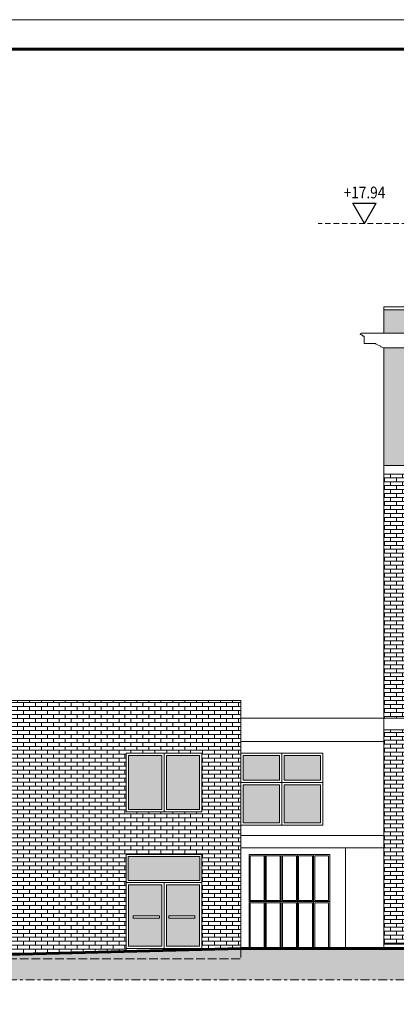
# Model space of a CAD drawing. Extents: x -5937 to 47, y 48 to 6587.
# Drawn here: x -5889 to -5876, y 6217 to 6251 of the extents above; entities that cross this region are included whole.
import ezdxf
from ezdxf.enums import TextEntityAlignment as Align

# ---------------------------------------------------------------- set-up
doc = ezdxf.new("R2010")
doc.units = 0
for name, pattern in [('ASSIC', [0.5, 0.3, -0.08, 0.04, -0.08]), ('TRATCC', [0.28, 0.19, -0.09]), ('TRATCOR', [0.4, 0.3, -0.1])]:
    doc.linetypes.add(name, pattern=pattern)
for name, color, linetype, lineweight in [('1', 7, 'CONTINUOUS', 18), ('3', 2, 'CONTINUOUS', 60), ('C9', 9, 'CONTINUOUS', 18), ('F', 133, 'CONTINUOUS', 15), ('H', 33, 'CONTINUOUS', 15), ('Q', 1, 'CONTINUOUS', 25), ('SYMB', 33, 'CONTINUOUS', 15), ('T', 4, 'TRATCOR', 18), ('TC', 203, 'TRATCC', 18), ('TPC', 94, 'ASSIC', 18)]:
    doc.layers.add(name, color=color, linetype=linetype, lineweight=lineweight)
doc.layers.add('CT9', color=7, linetype='CONTINUOUS', lineweight=18, true_color=0xedede8)
doc.styles.add('QQQ', font='simplex.shx', dxfattribs={"width": 0.85, "height": 0.2})
pattern_1 = [(0, (-247.36955, 785.69155), (0, 0.1354836), []), (90, (-247.36955, 785.69155), (-0.2032, 0.1354836), [0.1354836, -0.1354836])]
pattern_2 = [(37.5, (-247.36955, 785.691546), (-0.0032000626, 0.0978826475), [0, -0.077216, 0, -0.08636, 0, -0.08255]), (7.5, (-247.36955, 785.69155), (0.0899046566, 0.1433650201), [0, -0.041656, 0, -0.069596, 0, -0.02667]), (327.5, (-247.43203, 785.691546), (0.15819847405, 0.0002874369), [0, -0.0254, 0, -0.09144, 0, -0.11938]), (317.5, (-247.43203, 785.69155), (0.1527112905, 0.0445858647), [0, -0.0127, 0, -0.059944, 0, -0.06858])]

# ---------------------------------------------------------------- blocks, each defined once
blk = doc.blocks.new('quotag')
at = {"layer": 'Q'}
for p, q in [((0, 0), (-0.2, 0.346)), ((-0.2, 0.346), (0.2, 0.346)), ((0, 0), (0.2, 0.346))]:
    blk.add_line(p, q, dxfattribs=at)
at = {"layer": 'Q', "style": 'QQQ', "width": 0.85}
blk.add_attdef('QUOTA', text='', height=0.2, dxfattribs=at).set_placement((0, 0.427), align=Align.CENTER)

msp = doc.modelspace()

# ---------------------------------------------------------------- hatches: boundary and pattern name
at = {"layer": 'C9'}
h = msp.add_hatch(color=252, dxfattribs=at)
h.set_gradient(color1=(141, 141, 139), color2=(222, 222, 222), tint=0.87, name='HEMISPHERICAL')
h.paths.add_polyline_path([(-5884, 6225.786), (-5885.128, 6225.786), (-5885.128, 6223.946), (-5884, 6223.946)])
h = msp.add_hatch(color=252, dxfattribs=at)
h.set_gradient(color1=(141, 141, 139), color2=(222, 222, 222), tint=0.87, name='HEMISPHERICAL')
h.paths.add_polyline_path([(-5882.712, 6225.786), (-5883.84, 6225.786), (-5883.84, 6223.946), (-5882.712, 6223.946)])
h = msp.add_hatch(color=252, dxfattribs=at)
h.set_gradient(color1=(141, 141, 139), color2=(222, 222, 222), tint=0.87, name='HEMISPHERICAL')
h.paths.add_polyline_path([(-5879.992, 6225.786), (-5881.232, 6225.786), (-5881.232, 6224.946), (-5879.992, 6224.946)])
h = msp.add_hatch(color=252, dxfattribs=at)
h.set_gradient(color1=(141, 141, 139), color2=(222, 222, 222), tint=0.87, name='HEMISPHERICAL')
h.paths.add_polyline_path([(-5878.592, 6225.786), (-5879.832, 6225.786), (-5879.832, 6224.946), (-5878.592, 6224.946)])
h = msp.add_hatch(color=252, dxfattribs=at)
h.set_gradient(color1=(141, 141, 139), color2=(222, 222, 222), tint=0.87, name='HEMISPHERICAL')
h.paths.add_polyline_path([(-5879.992, 6224.786), (-5881.232, 6224.786), (-5881.232, 6223.496), (-5879.992, 6223.496)])
h = msp.add_hatch(color=252, dxfattribs=at)
h.set_gradient(color1=(141, 141, 139), color2=(222, 222, 222), tint=0.87, name='HEMISPHERICAL')
h.paths.add_polyline_path([(-5878.592, 6224.786), (-5879.832, 6224.786), (-5879.832, 6223.496), (-5878.592, 6223.496)])
h = msp.add_hatch(color=252, dxfattribs=at)
h.set_gradient(color1=(141, 141, 139), color2=(222, 222, 222), tint=0.87, name='HEMISPHERICAL')
h.paths.add_polyline_path([(-5882.703, 6222.345), (-5885.138, 6222.345), (-5885.138, 6221.537), (-5882.703, 6221.537)])
h = msp.add_hatch(color=252, dxfattribs=at)
h.set_gradient(color1=(141, 141, 139), color2=(222, 222, 222), tint=0.87, name='HEMISPHERICAL')
h.paths.add_polyline_path([(-5884, 6221.386), (-5885.128, 6221.386), (-5885.128, 6219.296), (-5884, 6219.296)])
h.paths.add_polyline_path([(-5884.081, 6220.332), (-5884.081, 6220.247), (-5884.973, 6220.247), (-5884.973, 6220.332)], flags=16)
h = msp.add_hatch(color=252, dxfattribs=at)
h.set_gradient(color1=(141, 141, 139), color2=(222, 222, 222), tint=0.87, name='HEMISPHERICAL')
h.paths.add_polyline_path([(-5882.712, 6221.386), (-5883.84, 6221.386), (-5883.84, 6219.296), (-5882.712, 6219.296)])
h.paths.add_polyline_path([(-5882.868, 6220.332), (-5882.868, 6220.247), (-5883.76, 6220.247), (-5883.76, 6220.332)], flags=16)
at = {"layer": 'CT9', "true_color": 0x60534d}
msp.add_hatch(color=251, dxfattribs=at).paths.add_polyline_path([(-5809.373, 6225.966), (-5817.399, 6225.966), (-5818.58, 6225.959), (-5819.055, 6225.904), (-5819.403, 6225.827), (-5819.74, 6225.678), (-5819.9, 6225.595), (-5820.054, 6225.551), (-5820.674, 6225.457), (-5820.795, 6225.451), (-5820.967, 6225.446), (-5821.149, 6225.429), (-5821.259, 6225.396), (-5821.408, 6225.352), (-5821.569, 6225.335), (-5821.679, 6225.291), (-5821.812, 6225.275), (-5821.872, 6225.264), (-5821.966, 6225.214), (-5822.138, 6225.159), (-5822.382, 6225.031), (-5822.492, 6224.954), (-5822.581, 6224.877), (-5822.669, 6224.838), (-5822.752, 6224.805), (-5822.868, 6224.777), (-5823.001, 6224.722), (-5823.144, 6224.639), (-5823.222, 6224.573), (-5823.31, 6224.518), (-5823.415, 6224.418), (-5823.575, 6224.385), (-5823.63, 6224.358), (-5823.672, 6224.371), (-5823.851, 6224.371), (-5823.851, 6223.196), (-5825.922, 6222.916), (-5827.922, 6222.916), (-5849.273, 6220.516), (-5850.033, 6220.516), (-5860.145, 6219.214), (-5860.145, 6219.216), (-5881.312, 6219.216), (-5895.232, 6218.866), (-5896.732, 6218.866), (-5896.732, 6218.716), (-5900.629, 6218.149), (-5809.373, 6218.149)])
at = {"layer": 'H', "true_color": 0xf5eed3}
h = msp.add_hatch(dxfattribs=at)
h.set_pattern_fill('AR-SAND', color=254, scale=0.002, style=0)
h.set_pattern_definition(pattern_2)
h.paths.add_polyline_path([(-5851.242, 6240.966), (-5876.442, 6240.966), (-5876.442, 6240.166), (-5851.242, 6240.166)])
h = msp.add_hatch(dxfattribs=at)
h.set_pattern_fill('AR-SAND', color=254, scale=0.002, style=0)
h.set_pattern_definition(pattern_2)
h.paths.add_polyline_path([(-5851.242, 6239.666), (-5876.442, 6239.666), (-5876.442, 6235.666), (-5874.016, 6235.666), (-5874.016, 6238.566), (-5872.816, 6238.566), (-5872.816, 6235.666), (-5871.511, 6235.666), (-5871.511, 6238.566), (-5870.311, 6238.566), (-5870.311, 6235.666), (-5868.956, 6235.666), (-5868.956, 6238.566), (-5867.756, 6238.566), (-5867.756, 6235.666), (-5867.042, 6235.666), (-5867.042, 6236.766), (-5867.092, 6236.766), (-5867.092, 6236.816), (-5867.042, 6236.816), (-5867.042, 6236.866), (-5864.752, 6236.866), (-5864.752, 6238.566), (-5862.952, 6238.566), (-5862.952, 6236.866), (-5860.642, 6236.866), (-5860.642, 6236.816), (-5860.592, 6236.816), (-5860.592, 6236.766), (-5860.642, 6236.766), (-5860.642, 6235.666), (-5859.544, 6235.666), (-5859.544, 6238.566), (-5858.344, 6238.566), (-5858.344, 6235.666), (-5857.039, 6235.666), (-5857.039, 6238.566), (-5855.839, 6238.566), (-5855.839, 6235.666), (-5854.483, 6235.666), (-5854.483, 6238.566), (-5853.283, 6238.566), (-5853.283, 6235.666), (-5851.242, 6235.666)])
h.paths.add_polyline_path([(-5865.749, 6236.716), (-5866.456, 6236.716), (-5866.456, 6235.666), (-5865.749, 6235.666)], flags=17)
h.paths.add_polyline_path([(-5860.642, 6236.866), (-5862.952, 6236.866), (-5862.952, 6236.716), (-5862.852, 6236.716), (-5862.852, 6236.766), (-5862.902, 6236.766), (-5862.902, 6236.816), (-5861.906, 6236.816), (-5861.906, 6236.766), (-5861.956, 6236.766), (-5861.956, 6236.716), (-5861.249, 6236.716), (-5861.249, 6236.766), (-5861.299, 6236.766), (-5861.299, 6236.816), (-5860.642, 6236.816)], flags=17)
h.paths.add_polyline_path([(-5861.249, 6236.716), (-5861.956, 6236.716), (-5861.956, 6235.666), (-5861.249, 6235.666)])
h.paths.add_polyline_path([(-5865.799, 6236.816), (-5864.802, 6236.816), (-5864.802, 6236.766), (-5864.852, 6236.766), (-5864.852, 6236.716), (-5864.752, 6236.716), (-5864.752, 6236.866), (-5867.042, 6236.866), (-5867.042, 6236.816), (-5866.406, 6236.816), (-5866.406, 6236.766), (-5866.456, 6236.766), (-5866.456, 6236.716), (-5865.749, 6236.716), (-5865.749, 6236.766), (-5865.799, 6236.766)], flags=16)
at = {"layer": 'H', "true_color": 0xd1805f}
h = msp.add_hatch(dxfattribs=at)
h.set_pattern_fill('AR-BRSTD', color=23, scale=0.002, style=0)
h.set_pattern_definition(pattern_1)
h.paths.add_polyline_path([(-5874.016, 6234.266), (-5872.816, 6234.266), (-5872.816, 6232.366), (-5871.511, 6232.366), (-5871.511, 6232.366), (-5871.511, 6234.266), (-5870.311, 6234.266), (-5870.311, 6232.366), (-5868.956, 6232.366), (-5868.956, 6232.366), (-5868.956, 6234.266), (-5867.756, 6234.266), (-5867.756, 6232.366), (-5867.042, 6232.366), (-5867.042, 6235.366), (-5876.442, 6235.366), (-5876.442, 6227.066), (-5875.642, 6227.066), (-5875.642, 6228.066), (-5874.016, 6228.066), (-5874.016, 6229.966), (-5872.816, 6229.966), (-5872.816, 6228.066), (-5871.511, 6228.066), (-5871.511, 6229.966), (-5870.311, 6229.966), (-5870.311, 6228.066), (-5868.956, 6228.066), (-5868.956, 6229.966), (-5867.756, 6229.966), (-5867.756, 6228.066), (-5867.042, 6228.066), (-5867.042, 6231.166), (-5875.642, 6231.166), (-5875.642, 6232.366), (-5874.016, 6232.366), (-5874.016, 6232.366)])
h.paths.add_polyline_path([(-5874.016, 6232.366), (-5875.642, 6232.366), (-5875.642, 6231.366), (-5874.016, 6231.366)], flags=17)
h.paths.add_polyline_path([(-5871.511, 6232.366), (-5872.816, 6232.366), (-5872.816, 6231.366), (-5871.511, 6231.366)], flags=17)
h.paths.add_polyline_path([(-5868.956, 6232.366), (-5870.311, 6232.366), (-5870.311, 6231.366), (-5868.956, 6231.366)], flags=17)
h.paths.add_polyline_path([(-5867.042, 6232.366), (-5867.756, 6232.366), (-5867.756, 6231.366), (-5867.042, 6231.366)])
h.paths.add_polyline_path([(-5867.042, 6228.066), (-5867.756, 6228.066), (-5867.756, 6227.066), (-5867.042, 6227.066)], flags=17)
h.paths.add_polyline_path([(-5868.956, 6228.066), (-5870.311, 6228.066), (-5870.311, 6227.066), (-5868.956, 6227.066)], flags=17)
h.paths.add_polyline_path([(-5871.511, 6228.066), (-5872.816, 6228.066), (-5872.816, 6227.066), (-5871.511, 6227.066)], flags=17)
h.paths.add_polyline_path([(-5874.016, 6228.066), (-5875.642, 6228.066), (-5875.642, 6227.066), (-5874.016, 6227.066)], flags=17)
h = msp.add_hatch(dxfattribs=at)
h.set_pattern_fill('AR-BRSTD', color=23, scale=0.002, style=0)
h.set_pattern_definition([(0, (-120.87254, 933.7056), (0, 0.1354836), []), (90, (-120.87254, 933.7056), (-0.2032, 0.1354836), [0.1354836, -0.1354836])])
h.paths.add_polyline_path([(-5881.312, 6227.666), (-5895.232, 6227.666), (-5895.232, 6218.866), (-5885.208, 6219.118), (-5885.208, 6221.466), (-5885.208, 6222.416), (-5882.632, 6222.416), (-5882.632, 6221.466), (-5882.632, 6219.183), (-5881.312, 6219.216)])
h.paths.add_polyline_path([(-5885.208, 6223.866), (-5885.208, 6225.866), (-5882.632, 6225.866), (-5882.632, 6223.866)], flags=16)
h = msp.add_hatch(dxfattribs=at)
h.set_pattern_fill('AR-BRSTD', color=23, scale=0.002, style=0)
h.set_pattern_definition(pattern_1)
h.paths.add_polyline_path([(-5867.042, 6226.666), (-5876.442, 6226.666), (-5876.442, 6219.366), (-5867.042, 6219.366)])
h.paths.add_polyline_path([(-5870.211, 6223.866), (-5871.611, 6223.866), (-5871.611, 6223.966), (-5871.511, 6223.966), (-5871.511, 6225.966), (-5870.311, 6225.966), (-5870.311, 6223.966), (-5870.211, 6223.966)], flags=16)
h.paths.add_polyline_path([(-5870.311, 6221.766), (-5870.311, 6220.266), (-5870.211, 6220.266), (-5870.211, 6220.166), (-5871.611, 6220.166), (-5871.611, 6220.266), (-5871.511, 6220.266), (-5871.511, 6221.766)], flags=16)
h.paths.add_polyline_path([(-5869.356, 6223.866), (-5869.356, 6223.966), (-5869.256, 6223.966), (-5869.256, 6225.966), (-5867.456, 6225.966), (-5867.456, 6223.966), (-5867.356, 6223.966), (-5867.356, 6223.866)], flags=16)
h.paths.add_polyline_path([(-5869.256, 6221.766), (-5867.456, 6221.766), (-5867.456, 6220.266), (-5867.356, 6220.266), (-5867.356, 6220.166), (-5869.356, 6220.166), (-5869.356, 6220.266), (-5869.256, 6220.266)], flags=16)
h.paths.add_polyline_path([(-5872.416, 6223.866), (-5874.416, 6223.866), (-5874.416, 6223.966), (-5874.316, 6223.966), (-5874.316, 6225.966), (-5872.516, 6225.966), (-5872.516, 6223.966), (-5872.416, 6223.966)], flags=16)
h.paths.add_polyline_path([(-5872.516, 6221.766), (-5872.516, 6220.266), (-5872.416, 6220.266), (-5872.416, 6220.166), (-5874.416, 6220.166), (-5874.416, 6220.266), (-5874.316, 6220.266), (-5874.316, 6221.766)], flags=16)

# ---------------------------------------------------------------- linework, layer by layer
at = {"layer": '1'}
for p, q in [((-5876.442, 6240.166), (-5876.442, 6241.066)), ((-5876.442, 6241.066), (-5851.242, 6241.066)), ((-5876.442, 6240.966), (-5851.242, 6240.966)), ((-5876.442, 6240.166), (-5851.242, 6240.166)), ((-5876.442, 6219.366), (-5876.442, 6239.666)), ((-5876.442, 6239.666), (-5851.242, 6239.666)), ((-5876.442, 6235.666), (-5851.242, 6235.666)), ((-5876.442, 6235.366), (-5851.242, 6235.366)), ((-5881.312, 6227.666), (-5895.232, 6227.666)), ((-5881.312, 6227.666), (-5881.312, 6219.216)), ((-5876.442, 6227.066), (-5881.312, 6227.066)), ((-5876.442, 6227.066), (-5851.242, 6227.066)), ((-5876.442, 6226.666), (-5851.242, 6226.666)), ((-5876.442, 6226.266), (-5881.312, 6226.266)), ((-5885.208, 6223.866), (-5885.208, 6225.866)), ((-5885.208, 6225.866), (-5882.632, 6225.866)), ((-5882.632, 6223.866), (-5882.632, 6225.866)), ((-5881.312, 6225.866), (-5878.512, 6225.866)), ((-5879.912, 6225.866), (-5879.912, 6223.416)), ((-5878.512, 6225.866), (-5878.512, 6223.416)), ((-5881.312, 6224.866), (-5878.512, 6224.866)), ((-5885.208, 6223.866), (-5882.632, 6223.866)), ((-5881.312, 6223.416), (-5878.512, 6223.416)), ((-5881.312, 6223.066), (-5876.442, 6223.066)), ((-5881.312, 6222.646), (-5876.442, 6222.646)), ((-5877.748, 6222.646), (-5877.748, 6219.216)), ((-5881.027, 6219.216), (-5881.027, 6222.416)), ((-5881.027, 6222.416), (-5878.283, 6222.416)), ((-5880.478, 6219.216), (-5880.478, 6222.416)), ((-5879.929, 6219.216), (-5879.929, 6222.416)), ((-5879.38, 6219.216), (-5879.38, 6222.416)), ((-5878.832, 6219.216), (-5878.832, 6222.416)), ((-5878.283, 6219.216), (-5878.283, 6222.416)), ((-5885.208, 6219.118), (-5885.208, 6221.466)), ((-5885.208, 6221.466), (-5882.632, 6221.466)), ((-5883.92, 6221.466), (-5883.92, 6219.216)), ((-5882.632, 6219.183), (-5882.632, 6221.466)), ((-5881.027, 6220.816), (-5878.283, 6220.816)), ((-5885.208, 6219.216), (-5882.632, 6219.216)), ((-5860.145, 6219.366), (-5876.442, 6219.366)), ((-5876.442, 6219.366), (-5876.442, 6219.216))]:
    msp.add_line(p, q, dxfattribs=at)
for points in [[(-5906.635, 6250.844), (-5745.635, 6250.844), (-5745.635, 6175.844), (-5906.635, 6175.844)], [(-5882.632, 6221.466), (-5885.208, 6221.466), (-5885.208, 6222.416), (-5882.632, 6222.416)]]:
    msp.add_lwpolyline(points, close=True, dxfattribs=at)
msp.add_lwpolyline([(-5876.442, 6239.666), (-5876.542, 6239.706), (-5876.542, 6239.726), (-5876.712, 6239.796), (-5876.712, 6239.816), (-5877.112, 6239.816), (-5877.112, 6240.066), (-5877.142, 6240.066), (-5877.192, 6240.116), (-5877.217, 6240.116, -1), (-5877.217, 6240.166, 0), (-5876.442, 6240.166, -28403972088.69059)], format="xyb", dxfattribs=at)
at = {"layer": '3'}
for q in [(-5895.232, 6218.866), (-5860.136, 6219.216)]:
    msp.add_line((-5881.312, 6219.216), q, dxfattribs=at)
msp.add_lwpolyline([(-5787.635, 6176.844), (-5905.635, 6176.844), (-5905.635, 6249.844), (-5746.635, 6249.844), (-5746.635, 6235.244)], dxfattribs=at)
at = {"layer": 'F'}
for points in [[(-5881.232, 6224.946), (-5879.992, 6224.946), (-5879.992, 6225.786), (-5881.232, 6225.786)], [(-5879.832, 6224.946), (-5878.592, 6224.946), (-5878.592, 6225.786), (-5879.832, 6225.786)], [(-5879.992, 6223.496), (-5881.232, 6223.496), (-5881.232, 6224.786), (-5879.992, 6224.786)], [(-5878.592, 6223.496), (-5879.832, 6223.496), (-5879.832, 6224.786), (-5878.592, 6224.786)], [(-5880.989, 6222.378), (-5880.516, 6222.378), (-5880.516, 6220.854), (-5880.989, 6220.854)], [(-5880.44, 6222.378), (-5879.967, 6222.378), (-5879.967, 6220.854), (-5880.44, 6220.854)], [(-5879.891, 6222.378), (-5879.418, 6222.378), (-5879.418, 6220.854), (-5879.891, 6220.854)], [(-5879.343, 6222.378), (-5878.87, 6222.378), (-5878.87, 6220.854), (-5879.343, 6220.854)], [(-5878.794, 6222.378), (-5878.321, 6222.378), (-5878.321, 6220.854), (-5878.794, 6220.854)], [(-5880.989, 6219.254), (-5880.516, 6219.254), (-5880.516, 6220.778), (-5880.989, 6220.778)], [(-5880.44, 6219.254), (-5879.967, 6219.254), (-5879.967, 6220.778), (-5880.44, 6220.778)], [(-5879.891, 6219.254), (-5879.418, 6219.254), (-5879.418, 6220.778), (-5879.891, 6220.778)], [(-5879.343, 6219.254), (-5878.87, 6219.254), (-5878.87, 6220.778), (-5879.343, 6220.778)], [(-5878.794, 6219.254), (-5878.321, 6219.254), (-5878.321, 6220.778), (-5878.794, 6220.778)]]:
    msp.add_lwpolyline(points, close=True, dxfattribs=at)
at = {"layer": 'SYMB'}
msp.add_line((-5883.92, 6225.866), (-5883.92, 6223.866), dxfattribs=at)
for points in [[(-5885.128, 6223.946), (-5884, 6223.946), (-5884, 6225.786), (-5885.128, 6225.786)], [(-5883.84, 6223.946), (-5882.712, 6223.946), (-5882.712, 6225.786), (-5883.84, 6225.786)], [(-5882.703, 6221.537), (-5885.138, 6221.537), (-5885.138, 6222.345), (-5882.703, 6222.345)], [(-5885.128, 6219.296), (-5884, 6219.296), (-5884, 6221.386), (-5885.128, 6221.386)], [(-5883.84, 6219.296), (-5882.712, 6219.296), (-5882.712, 6221.386), (-5883.84, 6221.386)], [(-5884.973, 6220.332), (-5884.081, 6220.332), (-5884.081, 6220.247), (-5884.973, 6220.247)], [(-5882.868, 6220.332), (-5883.76, 6220.332), (-5883.76, 6220.247), (-5882.868, 6220.247)]]:
    msp.add_lwpolyline(points, close=True, dxfattribs=at)
at = {"layer": 'T'}
for p in [(-5881.312, 6219.216), (-5895.232, 6218.866)]:
    msp.add_line(p, (-5881.312, 6218.866), dxfattribs=at)
at = {"layer": 'TC'}
msp.add_line((-5875.642, 6243.906), (-5878.67, 6243.906), dxfattribs=at)
at = {"layer": 'TPC'}
msp.add_line((-5900.629, 6218.149), (-5809.373, 6218.149), dxfattribs=at)

# ---------------------------------------------------------------- block references
at = {"layer": '1', "xscale": 2, "yscale": 2, "zscale": 2}
msp.add_blockref('quotag', (-5877.098, 6243.906), dxfattribs=at).add_auto_attribs({'QUOTA': '+17.94'})

doc.saveas('drawing.dxf')
